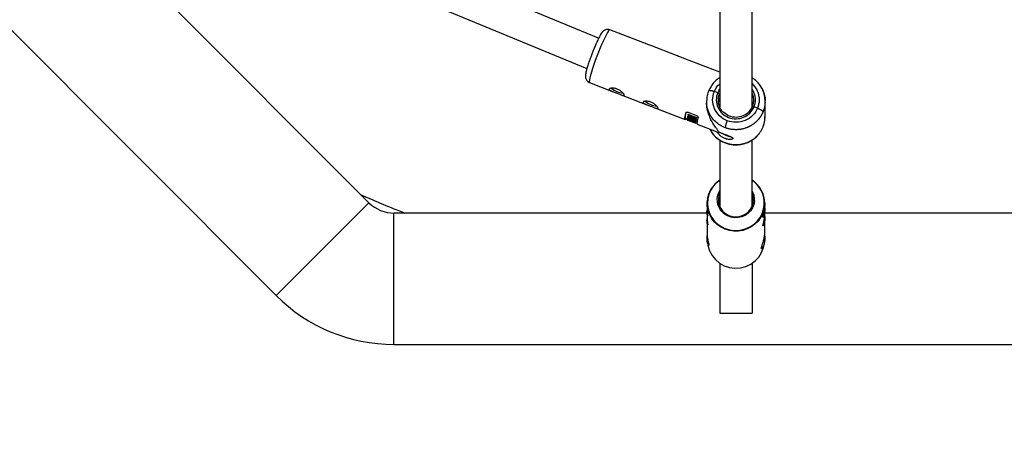
# Model space of a CAD drawing. Units: millimetres. Extents: x -2150 to 2150, y -2150 to 2150.
# Drawn here: x -355 to 133, y -535 to -331 of the extents above; entities that cross this region are included whole.
import ezdxf

# ---------------------------------------------------------------- set-up
doc = ezdxf.new("R2010")
doc.units = ezdxf.units.MM

msp = doc.modelspace()

# ---------------------------------------------------------------- linework, layer by layer
at = {"color": 7, "linetype": 'Continuous', "lineweight": 25}
for p, q in [((-467.34, -227.75), (-227.75, -467.34)), ((-68.03, -340.04), (-243.02, -267.56)), ((-249.14, -282.34), (-73.81, -354.97)), ((-181.79, -421.37), (-291.47, -311.69)), ((-8, -308.16), (-8, -374.01)), ((8, -374), (8, -308.21)), ((-46.05, -342.14), (-62.39, -335.81)), ((-29.34, -348.6), (-42.08, -343.67)), ((-8, -356.86), (-25.37, -350.14)), ((-72.5, -361.93), (-60.79, -366.45)), ((-56.83, -367.99), (-44.08, -372.92)), ((-9, -366.97), (-10.67, -366.32)), ((-40.12, -374.45), (-25.15, -380.25)), ((-14.49, -371.23), (-14.49, -371.63)), ((-14.42, -371.24), (-14.41, -370.96)), ((10.68, -374.59), (9.02, -373.94)), ((14.44, -370.89), (14.43, -371.23)), ((14.51, -371.23), (14.46, -370.88)), ((14.51, -378.66), (14.51, -371.23)), ((-25.01, -379.87), (-24.04, -380.25)), ((-23.92, -379.97), (-24.08, -380.36)), ((-23.96, -379.38), (-24.07, -379.63)), ((-19.84, -382.08), (-23.94, -380.5)), ((-23.93, -378.93), (-19.84, -380.52)), ((-23.9, -380.52), (-22.36, -381.11)), ((-23.89, -378.71), (-23.81, -378.52)), ((-21.97, -379.45), (-23.89, -378.71)), ((-23.81, -378.52), (-21.9, -379.26)), ((-23.75, -378.07), (-21.84, -378.81)), ((-23.68, -376.63), (-19.5, -378.25)), ((-23.68, -377.79), (-23.6, -377.59)), ((-19.59, -379.37), (-23.68, -377.79)), ((-23.6, -377.59), (-19.51, -379.18)), ((-22.86, -380.4), (-19.96, -381.52)), ((-22.85, -380.26), (-22.78, -380.08)), ((-19.96, -381.39), (-22.85, -380.26)), ((-22.81, -379.85), (-19.91, -380.97)), ((-22.78, -379.66), (-22.7, -379.48)), ((-19.88, -380.78), (-22.78, -379.66)), ((-22.78, -380.08), (-19.88, -381.21)), ((-22.7, -379.48), (-19.81, -380.6)), ((-21.52, -379.62), (-21.44, -379.44)), ((-19.79, -380.29), (-21.52, -379.62)), ((-21.44, -379.44), (-19.72, -380.1)), ((-21.38, -378.99), (-19.66, -379.66)), ((-19.84, -380.52), (-19.76, -380.33)), ((-19.79, -380.29), (-19.72, -380.1)), ((-19.66, -379.66), (-19.58, -379.47)), ((-19.59, -379.37), (-19.51, -379.18)), ((14.42, -378.96), (14.43, -378.66)), ((-22.39, -381.1), (-21.6, -381.4)), ((-22.38, -381.04), (-22.3, -380.86)), ((-22.27, -380.91), (-22.35, -381.09)), ((-21.57, -381.41), (-19.8, -382.1)), ((-21.29, -381.25), (-21.37, -381.43)), ((-20.39, -381.81), (-20.36, -381.75)), ((-19.96, -381.39), (-19.88, -381.21)), ((-19.89, -381.35), (-19.96, -381.52)), ((-19.95, -382.01), (-19.78, -381.62)), ((-19.91, -380.97), (-19.84, -380.79)), ((-19.88, -380.78), (-19.81, -380.6)), ((-19.88, -381.85), (-19.77, -381.9)), ((-19.84, -382.08), (-19.77, -381.9)), ((-19.8, -382.1), (-19.72, -381.92)), ((-19.74, -381.91), (-19.27, -382.09)), ((-19.67, -382.08), (-19.62, -381.96)), ((-19.59, -382.03), (-19.56, -381.98)), ((-19.12, -382.58), (-9.7, -386.23)), ((-8, -390.28), (-8, -423.28)), ((8, -423.28), (8, -390.33)), ((-181.79, -421.37), (-227.75, -467.34)), ((-14.3, -421.68), (-14.27, -420.77)), ((-14.3, -421.68), (-14.3, -423.97)), ((14.3, -422.69), (14.3, -421.68)), ((-14.3, -426.5), (-169.41, -426.5)), ((-169.41, -491.5), (-169.41, -426.5)), ((-14.3, -425.94), (-14.3, -428.29)), ((14.3, -427.05), (14.3, -424.67)), ((169.41, -426.5), (14.3, -426.5)), ((14.3, -436.07), (14.3, -429.03)), ((-14.3, -430.25), (-14.3, -436.1)), ((-14.3, -439.02), (-14.3, -439.87)), ((14.3, -439.87), (14.3, -439.03)), ((14.27, -440.78), (14.3, -439.87)), ((-8, -451.32), (-8, -476.03)), ((8, -451.32), (8, -476.03)), ((-8, -476.03), (8, -476.03)), ((-169.41, -491.5), (169.41, -491.5))]:
    msp.add_line(p, q, dxfattribs=at)
at = {"color": 8, "linetype": 'Continuous', "lineweight": 25}
for p, q in [((-13.45, -366.02), (-13.35, -365.83)), ((-24.74, -376.84), (-24.8, -377)), ((-24.8, -380.08), (-24.76, -379.97)), ((13.35, -384), (13.47, -383.88))]:
    msp.add_line(p, q, dxfattribs=at)
at = {"color": 8, "linetype": 'Continuous', "lineweight": 25, "flags": 128}
for points in [[(-62.39, -335.81), (-62.66, -335.9), (-63.05, -336.33), (-63.55, -337.08), (-64.16, -338.14), (-64.84, -339.48), (-65.6, -341.05), (-66.41, -342.84), (-67.24, -344.77), (-68.07, -346.82), (-68.89, -348.91), (-69.68, -351.01), (-70.4, -353.05), (-71.05, -354.98), (-71.61, -356.75), (-72.05, -358.32), (-72.38, -359.65), (-72.58, -360.69), (-72.65, -361.43)], [(-72.65, -361.43), (-72.58, -361.84), (-72.5, -361.93)], [(-8, -410.32), (-8.17, -410.43), (-9.9, -411.84), (-11.38, -413.5), (-12.57, -415.37), (-13.43, -417.4), (-13.94, -419.53), (-14.09, -421.72), (-13.87, -423.9), (-13.3, -426.02), (-12.38, -428.03), (-11.14, -429.86), (-9.61, -431.48), (-7.84, -432.84), (-5.86, -433.91), (-3.73, -434.66), (-1.5, -435.07), (0.77, -435.12), (3.01, -434.83), (5.18, -434.19), (7.22, -433.22), (9.07, -431.95), (10.68, -430.41), (12.01, -428.64), (13.04, -426.68), (13.73, -424.6), (14.06, -422.43), (14.06, -422.43)], [(14.3, -421.68), (14.27, -422.6), (13.94, -424.75), (13.28, -426.82), (12.28, -428.76), (10.99, -430.53), (9.42, -432.08), (7.62, -433.38), (5.63, -434.39), (3.51, -435.08), (1.3, -435.45), (-0.95, -435.47), (-3.17, -435.16), (-5.31, -434.52), (-7.32, -433.56), (-9.15, -432.3), (-10.76, -430.79), (-12.1, -429.05), (-13.14, -427.13), (-13.86, -425.08), (-14.24, -422.94), (-14.3, -421.68)]]:
    msp.add_lwpolyline(points, dxfattribs=at)
at = {"color": 7, "linetype": 'Continuous', "lineweight": 25, "flags": 128}
for points in [[(-24.8, -380.08), (-25.02, -380.24), (-25.18, -380.23), (-25.27, -380.07), (-25.3, -379.75), (-25.27, -379.28), (-25.18, -378.65), (-25.02, -377.89), (-24.8, -377)], [(-24.05, -380.3), (-24.05, -380.28), (-23.95, -380.27), (-23.76, -380.3), (-23.26, -380.43), (-22.1, -380.84), (-20.94, -381.32), (-20.41, -381.58), (-20.17, -381.71), (-20, -381.83), (-19.92, -381.91), (-19.93, -381.95), (-19.98, -381.95), (-20.05, -381.93), (-20.25, -381.88), (-20.5, -381.79), (-20.77, -381.7), (-21.34, -381.48), (-21.34, -381.48)], [(-18.77, -379.33), (-18.98, -380.23), (-19.14, -380.99), (-19.24, -381.61), (-19.27, -382.09), (-19.24, -382.41), (-19.14, -382.57), (-19.12, -382.58)], [(9.22, -420.52), (8.92, -422.24), (8.28, -423.88), (7.32, -425.37), (6.08, -426.64), (4.61, -427.66), (2.96, -428.38), (1.2, -428.78), (-0.61, -428.83), (-2.4, -428.55), (-4.09, -427.93), (-5.63, -427), (-6.95, -425.81), (-8, -424.38), (-8.75, -422.79), (-9.16, -421.08), (-9.22, -419.33), (-8.92, -417.61), (-8.28, -415.97), (-8, -415.46)], [(-8.68, -419.42), (-8.62, -421.12), (-8.2, -422.77), (-7.45, -424.31), (-6.4, -425.67), (-5.08, -426.8), (-3.56, -427.65), (-1.88, -428.18), (-0.14, -428.38), (1.62, -428.23), (3.31, -427.75), (4.86, -426.95), (6.21, -425.86), (7.31, -424.53), (8.11, -423.02), (8.58, -421.38), (8.69, -419.68), (8.46, -417.99), (8, -416.67)], [(-8, -416.67), (-8.39, -417.74), (-8.68, -419.42)]]:
    msp.add_lwpolyline(points, dxfattribs=at)
at = {"color": 7, "linetype": 'Continuous', "lineweight": 25}
msp.add_circle((0, 0), 2150, dxfattribs=at)
for centre, radius, start, end in [((-53.98, -354.61), 12.73, 232.7225, 261.5819), ((-37.27, -361.07), 12.73, 232.7225, 261.5819), ((-19.64, -378.82), 5.47, 155.9911, 191.0508), ((-2.06, -383.34), 19.77, 167.3313, 168.6171), ((-4.76, -383.11), 15.26, 168.6406, 169.5129), ((7.67, -385.83), 27.98, 166.2539, 166.8603), ((-16.3, -381.46), 3.59, 175.9517, 178.1765), ((-10.51, -382.11), 9.42, 170.7731, 171.9563), ((-19.7, -381.79), 0.126, 236.7143, 248.8023), ((9.87, -387.26), 15.54, 155.4919, 168.8531), ((0.43, -374.53), 14.49, 238.7079, 258.1542), ((-0.56, -421.79), 13.75, 122.7677, 175.7508), ((0.62, -421.75), 13.68, 0.265, 57.3508), ((0, 0), 456.93, 246.028, 248.972), ((0.53, -419.93), 8.7, 356.1599, 30.9083), ((-169.41, -409), 17.5, 225, 270), ((0.01, -439.46), 14.32, 181.6251, 354.7041), ((-169.41, -409), 82.5, 225, 270)]:
    msp.add_arc(centre, radius, start, end, dxfattribs=at)
at = {"color": 8, "linetype": 'Continuous', "lineweight": 25}
msp.add_arc((0.57, -421.6), 13.51, 356.5019, 56.6486, dxfattribs=at)
at = {"color": 7, "linetype": 'Continuous', "lineweight": 25}
for points, knots in [([(-62.42, -335.83), (-62.65, -335.75), (-63.2, -335.55), (-64.1, -335.62), (-64.94, -335.91), (-65.59, -336.34), (-66.18, -336.91), (-66.7, -337.63), (-67.29, -338.61), (-67.89, -339.74), (-68.43, -340.84), (-68.98, -342.03), (-69.51, -343.23), (-70.01, -344.4), (-70.46, -345.49), (-70.86, -346.48), (-71.12, -347.14), (-71.22, -347.41)], [0, 0, 0, 0, 0.03814, 0.091483, 0.139709, 0.18644, 0.240269, 0.340089, 0.455026, 0.543745, 0.623412, 0.695157, 0.777714, 0.840263, 0.893584, 0.95789, 1, 1, 1, 1]), ([(-42.08, -343.67), (-42.48, -343.52), (-43.26, -343.23), (-44.53, -342.75), (-45.49, -342.35), (-45.92, -342.19), (-46.05, -342.14)], [0, 0, 0, 0, 0.299313, 0.593516, 0.878263, 1, 1, 1, 1]), ([(-71.22, -347.41), (-71.46, -348.03), (-71.79, -348.91), (-72.25, -350.16), (-72.61, -351.17), (-72.99, -352.32), (-73.36, -353.43), (-73.68, -354.5), (-73.96, -355.48), (-74.18, -356.37), (-74.36, -357.16), (-74.48, -357.89), (-74.55, -358.56), (-74.53, -359.25), (-74.37, -359.97), (-74.06, -360.67), (-73.51, -361.33), (-72.95, -361.78), (-72.56, -361.88), (-72.48, -361.9)], [0, 0, 0, 0, 0.099543, 0.138253, 0.201875, 0.266206, 0.333551, 0.401896, 0.47045, 0.538634, 0.606268, 0.673942, 0.744805, 0.807114, 0.84887, 0.891098, 0.937197, 0.986746, 1, 1, 1, 1]), ([(-25.37, -350.14), (-25.76, -349.99), (-26.55, -349.69), (-27.81, -349.21), (-28.78, -348.82), (-29.21, -348.66), (-29.34, -348.61)], [0, 0, 0, 0, 0.299313, 0.593516, 0.878263, 1, 1, 1, 1]), ([(-8, -359.54), (-8.25, -359.69), (-9.29, -360.28), (-10.77, -361.72), (-12.38, -363.74), (-13.09, -365.26), (-13.44, -366.01)], [0, 0, 0, 0, 0.10086, 0.410476, 0.710178, 1, 1, 1, 1]), ([(14.46, -370.88), (14.37, -369.76), (14.16, -367.28), (12.77, -364.32), (11.08, -362.06), (9.62, -360.58), (8.49, -359.84), (8, -359.52)], [0, 0, 0, 0, 0.248241, 0.546951, 0.705771, 0.870606, 1, 1, 1, 1]), ([(-55.29, -368.15), (-55.29, -368.22), (-55.31, -368.27), (-55.39, -368.34), (-55.46, -368.35), (-55.63, -368.36), (-55.73, -368.34), (-55.97, -368.29), (-56.11, -368.25), (-56.43, -368.14), (-56.6, -368.08), (-56.98, -367.93), (-57.18, -367.85), (-57.6, -367.68), (-57.83, -367.59), (-58.3, -367.4), (-58.54, -367.31), (-59.02, -367.12), (-59.28, -367.03), (-59.76, -366.84), (-60, -366.75), (-60.48, -366.57), (-60.7, -366.49), (-61.13, -366.32), (-61.33, -366.24), (-61.7, -366.08), (-61.87, -366.01), (-62.17, -365.85), (-62.3, -365.78), (-62.5, -365.63), (-62.58, -365.56), (-62.69, -365.41), (-62.72, -365.34), (-62.72, -365.21), (-62.69, -365.14), (-62.58, -365.02), (-62.5, -364.96), (-62.3, -364.86), (-62.17, -364.82), (-61.88, -364.75), (-61.7, -364.72), (-61.34, -364.69), (-61.14, -364.69), (-60.7, -364.71), (-60.48, -364.73), (-60.01, -364.8), (-59.77, -364.85), (-59.28, -364.99), (-59.03, -365.07), (-58.55, -365.25), (-58.3, -365.36), (-57.83, -365.6), (-57.61, -365.73), (-57.18, -366.01), (-56.98, -366.15), (-56.6, -366.44), (-56.43, -366.59), (-56.11, -366.89), (-55.97, -367.03), (-55.73, -367.31), (-55.63, -367.44), (-55.46, -367.69), (-55.4, -367.8), (-55.31, -367.99), (-55.29, -368.08), (-55.29, -368.15)], [0, 0, 0, 0, 0.03125, 0.03125, 0.0625, 0.0625, 0.09375, 0.09375, 0.125, 0.125, 0.15625, 0.15625, 0.1875, 0.1875, 0.21875, 0.21875, 0.25, 0.25, 0.28125, 0.28125, 0.3125, 0.3125, 0.34375, 0.34375, 0.375, 0.375, 0.40625, 0.40625, 0.4375, 0.4375, 0.46875, 0.46875, 0.5, 0.5, 0.53125, 0.53125, 0.5625, 0.5625, 0.59375, 0.59375, 0.625, 0.625, 0.65625, 0.65625, 0.6875, 0.6875, 0.71875, 0.71875, 0.75, 0.75, 0.78125, 0.78125, 0.8125, 0.8125, 0.84375, 0.84375, 0.875, 0.875, 0.90625, 0.90625, 0.9375, 0.9375, 0.96875, 0.96875, 1, 1, 1, 1]), ([(-13.32, -365.73), (-13.66, -366.62), (-14.34, -368.39), (-14.44, -370.29), (-14.49, -371.23)], [0, 0, 0, 0, 0.499512, 1, 1, 1, 1]), ([(-13.45, -366.02), (-13.45, -366), (-13.45, -365.97), (-13.43, -365.93), (-13.41, -365.89), (-13.37, -365.86), (-13.32, -365.83), (-13.26, -365.81), (-13.19, -365.79), (-13.1, -365.78), (-13, -365.77), (-12.89, -365.77), (-12.77, -365.78), (-12.61, -365.79), (-12.4, -365.82), (-12.14, -365.87), (-11.86, -365.94), (-11.56, -366.02), (-11.26, -366.11), (-10.96, -366.21), (-10.77, -366.29), (-10.67, -366.32)], [0, 0, 0, 0, 0.037995, 0.076869, 0.11658, 0.157075, 0.198293, 0.240165, 0.282615, 0.325558, 0.368904, 0.412557, 0.456417, 0.500381, 0.573891, 0.647469, 0.720619, 0.792864, 0.863761, 0.932917, 1, 1, 1, 1]), ([(11.83, -363.15), (11.85, -363.17), (12.09, -363.44), (12.43, -364.02), (12.93, -364.85), (13.51, -366.06), (14.11, -367.82), (14.5, -369.47), (14.46, -370.42), (14.46, -370.54)], [0, 0, 0, 0, 0.013015, 0.132259, 0.252559, 0.373913, 0.637354, 0.955964, 1, 1, 1, 1]), ([(-4.27, -380.81), (-5.67, -380.27), (-6.96, -379.46), (-9.12, -377.42), (-9.98, -376.2), (-11.17, -373.51), (-11.48, -372.06), (-11.52, -369.14), (-11.23, -367.68), (-10.67, -366.32)], [0, 0, 0, 0, 0.25, 0.25, 0.5, 0.5, 0.75, 0.75, 1, 1, 1, 1]), ([(-9, -366.97), (-9.47, -368.11), (-9.71, -369.34), (-9.68, -371.81), (-9.42, -373.03), (-8.42, -375.29), (-7.69, -376.33), (-5.87, -378.05), (-4.78, -378.73), (-2.42, -379.64), (-1.15, -379.87), (1.39, -379.84), (2.66, -379.58), (5, -378.61), (6.06, -377.9), (7.84, -376.14), (8.55, -375.08), (9.02, -373.94)], [0, 0, 0, 0, 0.125, 0.125, 0.25, 0.25, 0.375, 0.375, 0.5, 0.5, 0.625, 0.625, 0.75, 0.75, 0.875, 0.875, 1, 1, 1, 1]), ([(-9, -366.97), (-8.97, -366.98), (-8.9, -367.01), (-8.8, -367.05), (-8.68, -367.11), (-8.56, -367.17), (-8.44, -367.24), (-8.32, -367.31), (-8.21, -367.39), (-8.14, -367.47), (-8.08, -367.53), (-8.08, -367.57), (-8.07, -367.59)], [0, 0, 0, 0, 0.064592, 0.138002, 0.220585, 0.312422, 0.413179, 0.521984, 0.637348, 0.757186, 0.878971, 1, 1, 1, 1]), ([(-3.23, -378.54), (-4.21, -378.03), (-5.71, -377.26), (-7.19, -375.55), (-8.21, -373.76), (-8.72, -372.07), (-8.66, -370.95), (-8.65, -370.75)], [0, 0, 0, 0, 0.321244, 0.489406, 0.662104, 0.940132, 1, 1, 1, 1]), ([(-8.6, -371.64), (-8.5, -370.97), (-8.39, -370.21), (-8.04, -369.6), (-8, -369.53)], [0, 0, 0, 0, 0.888756, 1, 1, 1, 1]), ([(8.67, -370.77), (8.67, -371.14), (8.68, -372.19), (8.32, -373.19), (8.09, -373.84)], [0, 0, 0, 0, 0.3499739, 1, 1, 1, 1]), ([(-38.58, -374.61), (-38.58, -374.68), (-38.6, -374.73), (-38.68, -374.8), (-38.75, -374.82), (-38.91, -374.82), (-39.02, -374.81), (-39.26, -374.75), (-39.4, -374.71), (-39.71, -374.61), (-39.89, -374.54), (-40.27, -374.4), (-40.47, -374.32), (-40.89, -374.15), (-41.12, -374.06), (-41.59, -373.87), (-41.83, -373.78), (-42.31, -373.59), (-42.56, -373.49), (-43.05, -373.31), (-43.29, -373.22), (-43.77, -373.04), (-43.99, -372.96), (-44.42, -372.79), (-44.62, -372.71), (-44.99, -372.55), (-45.16, -372.47), (-45.46, -372.32), (-45.58, -372.24), (-45.79, -372.09), (-45.87, -372.02), (-45.98, -371.88), (-46.01, -371.81), (-46.01, -371.67), (-45.98, -371.61), (-45.87, -371.49), (-45.79, -371.43), (-45.59, -371.33), (-45.46, -371.29), (-45.16, -371.22), (-44.99, -371.19), (-44.63, -371.16), (-44.43, -371.16), (-43.99, -371.17), (-43.77, -371.2), (-43.3, -371.27), (-43.06, -371.32), (-42.57, -371.45), (-42.32, -371.53), (-41.83, -371.72), (-41.59, -371.83), (-41.12, -372.07), (-40.9, -372.2), (-40.47, -372.47), (-40.27, -372.62), (-39.89, -372.91), (-39.72, -373.06), (-39.4, -373.35), (-39.26, -373.5), (-39.02, -373.78), (-38.92, -373.91), (-38.75, -374.15), (-38.69, -374.26), (-38.6, -374.46), (-38.58, -374.55), (-38.58, -374.61)], [0, 0, 0, 0, 0.03125, 0.03125, 0.0625, 0.0625, 0.09375, 0.09375, 0.125, 0.125, 0.15625, 0.15625, 0.1875, 0.1875, 0.21875, 0.21875, 0.25, 0.25, 0.28125, 0.28125, 0.3125, 0.3125, 0.34375, 0.34375, 0.375, 0.375, 0.40625, 0.40625, 0.4375, 0.4375, 0.46875, 0.46875, 0.5, 0.5, 0.53125, 0.53125, 0.5625, 0.5625, 0.59375, 0.59375, 0.625, 0.625, 0.65625, 0.65625, 0.6875, 0.6875, 0.71875, 0.71875, 0.75, 0.75, 0.78125, 0.78125, 0.8125, 0.8125, 0.84375, 0.84375, 0.875, 0.875, 0.90625, 0.90625, 0.9375, 0.9375, 0.96875, 0.96875, 1, 1, 1, 1]), ([(-9.69, -386.21), (-9.67, -386.23), (-9.35, -386.42), (-8.86, -386.45), (-8.54, -386.28), (-8.87, -385.57), (-9.84, -384.32), (-11.11, -382.53), (-12.44, -380.22), (-13.62, -377.44), (-14.28, -374.62), (-14.51, -372.63), (-14.48, -371.8), (-14.47, -371.64)], [0, 0, 0, 0, 0.006877, 0.09198, 0.15971, 0.223621, 0.329572, 0.455381, 0.583674, 0.734576, 0.891165, 0.9779, 1, 1, 1, 1]), ([(10.68, -374.59), (10.13, -375.94), (9.29, -377.19), (7.19, -379.28), (5.92, -380.13), (3.15, -381.28), (1.65, -381.59), (-1.36, -381.63), (-2.87, -381.36), (-4.27, -380.81)], [0, 0, 0, 0, 0.25, 0.25, 0.5, 0.5, 0.75, 0.75, 1, 1, 1, 1]), ([(8.09, -373.84), (7.67, -374.86), (7.03, -375.81), (5.44, -377.39), (4.48, -378.02), (2.39, -378.89), (1.25, -379.13), (-1.03, -379.15), (-2.17, -378.95), (-3.23, -378.54)], [0, 0, 0, 0, 0.25, 0.25, 0.5, 0.5, 0.75, 0.75, 1, 1, 1, 1]), ([(8.09, -373.84), (8.09, -373.83), (8.09, -373.81), (8.11, -373.79), (8.13, -373.78), (8.16, -373.77), (8.2, -373.76), (8.25, -373.76), (8.3, -373.76), (8.36, -373.76), (8.42, -373.77), (8.49, -373.78), (8.55, -373.8), (8.62, -373.81), (8.68, -373.83), (8.74, -373.85), (8.8, -373.87), (8.86, -373.89), (8.92, -373.9), (8.97, -373.92), (9, -373.94), (9.02, -373.94)], [0, 0, 0, 0, 0.063457, 0.127477, 0.191669, 0.255635, 0.318979, 0.381322, 0.442314, 0.501641, 0.559036, 0.614279, 0.667199, 0.717673, 0.765621, 0.811002, 0.853809, 0.894062, 0.931804, 0.967092, 1, 1, 1, 1]), ([(10.68, -374.59), (10.74, -374.61), (10.85, -374.65), (11.01, -374.72), (11.19, -374.79), (11.37, -374.87), (11.55, -374.96), (11.74, -375.05), (11.93, -375.15), (12.12, -375.25), (12.3, -375.36), (12.48, -375.46), (12.68, -375.59), (12.88, -375.73), (13.06, -375.87), (13.22, -376.01), (13.33, -376.14), (13.41, -376.25), (13.46, -376.35), (13.47, -376.41), (13.47, -376.43)], [0, 0, 0, 0, 0.036539, 0.074897, 0.115098, 0.15715, 0.201044, 0.246755, 0.294231, 0.343397, 0.394153, 0.44637, 0.499892, 0.575157, 0.649902, 0.723625, 0.795867, 0.866224, 0.934357, 1, 1, 1, 1]), ([(-24.8, -377), (-24.78, -376.91), (-24.73, -376.83), (-24.6, -376.7), (-24.52, -376.65), (-24.31, -376.57), (-24.2, -376.55), (-23.94, -376.55), (-23.81, -376.58), (-23.68, -376.63)], [0, 0, 0, 0, 0.25, 0.25, 0.5, 0.5, 0.75, 0.75, 1, 1, 1, 1]), ([(-24.58, -380.04), (-24.62, -380.04), (-24.73, -380.03), (-24.77, -380.06), (-24.8, -380.08)], [0, 0, 0, 0, 0.328992, 1, 1, 1, 1]), ([(-22.35, -381.09), (-22.45, -381.05), (-22.65, -380.97), (-22.92, -380.87), (-23.2, -380.75), (-23.47, -380.64), (-23.71, -380.53), (-23.88, -380.45), (-23.99, -380.39), (-24.05, -380.34), (-24.07, -380.31), (-24.05, -380.28), (-24.01, -380.27), (-23.91, -380.27), (-23.75, -380.3), (-23.53, -380.35), (-23.28, -380.42), (-22.96, -380.52), (-22.57, -380.66), (-22.11, -380.83), (-21.64, -381.02), (-21.26, -381.18), (-20.91, -381.33), (-20.59, -381.48), (-20.31, -381.63), (-20.11, -381.74), (-20, -381.82), (-19.94, -381.87), (-19.93, -381.89), (-19.92, -381.9)], [0, 0, 0, 0, 0.043851, 0.080178, 0.109565, 0.160105, 0.195772, 0.224183, 0.25152, 0.275592, 0.298477, 0.32071, 0.345012, 0.371673, 0.402211, 0.437993, 0.481164, 0.518167, 0.570658, 0.64131, 0.708559, 0.761847, 0.801248, 0.855379, 0.898225, 0.932884, 0.96157, 0.980395, 1, 1, 1, 1]), ([(-22.86, -380.4), (-22.93, -380.38), (-23.06, -380.33), (-23.23, -380.25), (-23.37, -380.19), (-23.47, -380.14), (-23.56, -380.09), (-23.64, -380.05), (-23.76, -379.98), (-23.89, -379.89), (-23.99, -379.78), (-24.04, -379.69), (-24.05, -379.6), (-24.03, -379.52), (-23.97, -379.46), (-23.83, -379.42), (-23.65, -379.42), (-23.44, -379.45), (-23.22, -379.5), (-23.01, -379.57), (-22.86, -379.63), (-22.78, -379.66)], [0, 0, 0, 0, 0.06041, 0.107016, 0.144056, 0.174948, 0.202098, 0.227004, 0.250544, 0.319892, 0.37569, 0.436154, 0.501078, 0.548445, 0.626266, 0.680192, 0.751441, 0.821699, 0.875892, 0.932091, 1, 1, 1, 1]), ([(-23.98, -380.12), (-23.97, -380.11), (-23.96, -380.09), (-23.85, -380.09), (-23.72, -380.12), (-23.67, -380.13)], [0, 0, 0, 0, 0.2929705, 0.7266075, 1, 1, 1, 1]), ([(-23.96, -379.38), (-23.94, -379.34), (-23.9, -379.27), (-23.73, -379.23), (-23.49, -379.24), (-23.14, -379.31), (-22.87, -379.41), (-22.7, -379.48)], [0, 0, 0, 0, 0.193872, 0.354216, 0.513921, 0.706335, 1, 1, 1, 1]), ([(-22.81, -379.85), (-22.91, -379.81), (-23.09, -379.74), (-23.32, -379.69), (-23.46, -379.68), (-23.54, -379.69), (-23.58, -379.72), (-23.6, -379.74), (-23.61, -379.79), (-23.58, -379.88), (-23.42, -380), (-23.24, -380.1), (-23.07, -380.18), (-22.93, -380.23), (-22.85, -380.26)], [0, 0, 0, 0, 0.141156, 0.249687, 0.32392, 0.379059, 0.425365, 0.46577, 0.50053, 0.611143, 0.749562, 0.811913, 0.89267, 1, 1, 1, 1]), ([(-21.37, -381.43), (-21.29, -381.46), (-21.15, -381.51), (-20.93, -381.6), (-20.74, -381.66), (-20.58, -381.71), (-20.48, -381.75), (-20.39, -381.77), (-20.35, -381.76), (-20.37, -381.73), (-20.41, -381.69), (-20.51, -381.63), (-20.67, -381.55), (-20.89, -381.44), (-21.19, -381.31), (-21.6, -381.14), (-22.08, -380.95), (-22.55, -380.78), (-22.92, -380.64), (-23.19, -380.55), (-23.38, -380.5), (-23.51, -380.47), (-23.59, -380.46), (-23.62, -380.48), (-23.59, -380.52), (-23.44, -380.6), (-23.25, -380.69), (-23.04, -380.78), (-22.85, -380.85), (-22.62, -380.94), (-22.46, -381.01), (-22.38, -381.04)], [0, 0, 0, 0, 0.035001, 0.062816, 0.103539, 0.125529, 0.142233, 0.163563, 0.188287, 0.210053, 0.230637, 0.251186, 0.278932, 0.313472, 0.358639, 0.421223, 0.500621, 0.575719, 0.63217, 0.672385, 0.703352, 0.728646, 0.750079, 0.775781, 0.80054, 0.829654, 0.874831, 0.897314, 0.926178, 0.962147, 1, 1, 1, 1]), ([(-23.52, -379.57), (-23.53, -379.57), (-23.54, -379.6), (-23.53, -379.65), (-23.46, -379.74), (-23.34, -379.83), (-23.15, -379.93), (-22.95, -380.02), (-22.82, -380.07), (-22.78, -380.08)], [0, 0, 0, 0, 0.032038, 0.198721, 0.338864, 0.47853, 0.643208, 0.894146, 1, 1, 1, 1]), ([(-19.5, -378.25), (-19.37, -378.3), (-19.25, -378.37), (-19.04, -378.54), (-18.95, -378.64), (-18.83, -378.85), (-18.78, -378.95), (-18.74, -379.15), (-18.74, -379.25), (-18.77, -379.33)], [0, 0, 0, 0, 0.25, 0.25, 0.5, 0.5, 0.75, 0.75, 1, 1, 1, 1]), ([(13.47, -376.43), (13.42, -376.55), (13.33, -376.77), (13.18, -377.09), (13.02, -377.41), (12.86, -377.72), (12.69, -378.03), (12.52, -378.32), (12.34, -378.61), (12.15, -378.89), (11.97, -379.16), (11.78, -379.42), (11.58, -379.68), (11.38, -379.92), (11.18, -380.16), (10.98, -380.4), (10.77, -380.62), (10.57, -380.84), (10.36, -381.05), (10.15, -381.25), (9.94, -381.45), (9.73, -381.63), (9.52, -381.82), (9.31, -381.99), (9.09, -382.16), (8.88, -382.32), (8.67, -382.47), (8.46, -382.62), (8.25, -382.77), (8.05, -382.9), (7.84, -383.03), (7.64, -383.16), (7.43, -383.28), (7.23, -383.39), (7.04, -383.5), (6.84, -383.6), (6.65, -383.7), (6.45, -383.79), (6.27, -383.88), (6.08, -383.97), (5.9, -384.05), (5.53, -384.2), (4.98, -384.41), (4.23, -384.66), (3.47, -384.86), (2.7, -385.02), (1.94, -385.14), (1.17, -385.22), (0.41, -385.26), (-0.35, -385.26), (-1.11, -385.22), (-1.85, -385.15), (-2.58, -385.04), (-3.31, -384.9), (-4.01, -384.72), (-4.71, -384.51), (-5.16, -384.34), (-5.38, -384.26)], [0, 0, 0, 0, 0.016392, 0.032585, 0.048578, 0.064372, 0.079966, 0.095361, 0.110556, 0.125551, 0.140347, 0.154943, 0.16934, 0.183537, 0.197534, 0.211332, 0.224931, 0.238329, 0.251528, 0.264528, 0.277328, 0.289929, 0.30233, 0.314531, 0.326533, 0.338335, 0.349937, 0.36134, 0.372544, 0.383548, 0.394352, 0.404957, 0.415362, 0.425567, 0.435573, 0.44538, 0.454986, 0.464394, 0.473601, 0.482609, 0.491418, 0.500027, 0.535062, 0.569854, 0.604403, 0.638708, 0.67277, 0.706589, 0.740164, 0.773495, 0.806583, 0.839428, 0.872029, 0.904387, 0.936501, 0.968372, 1, 1, 1, 1]), ([(13.29, -384.29), (13.64, -383.38), (14.35, -381.57), (14.45, -379.64), (14.51, -378.67)], [0, 0, 0, 0, 0.499502, 1, 1, 1, 1]), ([(-20.55, -381.3), (-20.43, -381.36), (-20.22, -381.46), (-19.98, -381.6), (-19.86, -381.69), (-19.82, -381.74), (-19.84, -381.75), (-19.84, -381.75)], [0, 0, 0, 0, 0.306665, 0.534442, 0.764428, 0.966814, 1, 1, 1, 1]), ([(-12.84, -385.01), (-12.54, -385.57), (-11.8, -386.97), (-10.08, -388.82), (-7.89, -390.53), (-6.21, -391.29), (-5.38, -391.66)], [0, 0, 0, 0, 0.189353, 0.46705, 0.737266, 1, 1, 1, 1]), ([(-12.72, -385.06), (-12.45, -385.64), (-11.61, -387.46), (-9.13, -389.79), (-6.26, -391.49), (-3.78, -392.31), (-1.76, -392.71), (0.54, -392.82), (3.19, -392.51), (6.1, -391.6), (8.97, -389.85), (10.95, -388.24), (11.6, -387.08), (11.65, -386.98)], [0, 0, 0, 0, 0.066399, 0.207674, 0.342593, 0.407829, 0.47418, 0.552026, 0.642411, 0.745353, 0.860873, 0.988987, 1, 1, 1, 1]), ([(-5.38, -391.66), (-5.27, -391.7), (-5.03, -391.79), (-4.68, -391.91), (-4.33, -392.02), (-3.97, -392.13), (-3.6, -392.22), (-3.23, -392.31), (-2.86, -392.39), (-2.48, -392.46), (-2.11, -392.51), (-1.72, -392.56), (-1.34, -392.6), (-0.95, -392.63), (-0.56, -392.65), (-0.17, -392.66), (0.22, -392.66), (0.62, -392.65), (1.01, -392.63), (1.41, -392.6), (1.8, -392.56), (2.2, -392.51), (2.6, -392.44), (2.99, -392.37), (3.39, -392.28), (3.78, -392.19), (4.17, -392.08), (4.56, -391.96), (4.95, -391.83), (5.33, -391.69), (5.72, -391.54), (6.1, -391.37), (6.5, -391.19), (6.91, -390.98), (7.32, -390.76), (7.75, -390.51), (8.18, -390.23), (8.62, -389.93), (9.07, -389.61), (9.51, -389.25), (9.96, -388.86), (10.4, -388.44), (10.84, -387.99), (11.26, -387.5), (11.68, -386.99), (12.08, -386.43), (12.47, -385.85), (12.83, -385.22), (13.17, -384.57), (13.37, -384.11), (13.47, -383.88)], [0, 0, 0, 0, 0.01633, 0.032724, 0.049184, 0.065709, 0.0823, 0.098955, 0.115675, 0.132461, 0.149312, 0.166228, 0.183209, 0.200255, 0.217367, 0.234543, 0.251785, 0.269092, 0.286464, 0.303901, 0.321403, 0.338971, 0.356603, 0.374301, 0.392064, 0.409892, 0.427785, 0.445743, 0.463767, 0.481856, 0.50001, 0.518365, 0.537604, 0.557729, 0.578737, 0.600631, 0.623408, 0.64707, 0.671617, 0.697048, 0.723364, 0.750563, 0.778648, 0.807616, 0.83747, 0.868207, 0.899829, 0.932335, 0.965725, 1, 1, 1, 1]), ([(-5.38, -389.63), (-5.63, -389.53), (-5.87, -389.42), (-6.33, -389.19), (-6.56, -389.06), (-6.99, -388.79), (-7.19, -388.64), (-7.57, -388.35), (-7.75, -388.2), (-8.06, -387.91), (-8.2, -387.77), (-8.45, -387.49), (-8.55, -387.36), (-8.72, -387.12), (-8.78, -387), (-8.86, -386.81), (-8.89, -386.73), (-8.89, -386.59), (-8.86, -386.54), (-8.78, -386.47), (-8.72, -386.45), (-8.55, -386.45), (-8.45, -386.46), (-8.2, -386.51), (-8.06, -386.55), (-7.75, -386.66), (-7.57, -386.72), (-7.2, -386.86), (-6.99, -386.94), (-6.56, -387.11), (-6.34, -387.2), (-5.87, -387.38), (-5.63, -387.48), (-5.38, -387.57)], [0, 0, 0, 0, 0.0625, 0.0625, 0.125, 0.125, 0.1875, 0.1875, 0.25, 0.25, 0.3125, 0.3125, 0.375, 0.375, 0.4375, 0.4375, 0.5, 0.5, 0.5625, 0.5625, 0.625, 0.625, 0.6875, 0.6875, 0.75, 0.75, 0.8125, 0.8125, 0.875, 0.875, 0.9375, 0.9375, 1, 1, 1, 1]), ([(-5.38, -387.57), (-5.32, -387.6), (-5.2, -387.64), (-5.01, -387.71), (-4.83, -387.78), (-4.65, -387.85), (-4.46, -387.92), (-4.28, -387.99), (-4.1, -388.06), (-3.75, -388.2), (-3.24, -388.39), (-2.64, -388.64), (-2.13, -388.88), (-1.75, -389.1), (-1.51, -389.32), (-1.43, -389.53), (-1.51, -389.73), (-1.75, -389.9), (-2.13, -390.03), (-2.63, -390.1), (-3.24, -390.11), (-3.81, -390.05), (-4.28, -389.96), (-4.65, -389.87), (-5.01, -389.76), (-5.26, -389.67), (-5.38, -389.63)], [0, 0, 0, 0, 0.015729, 0.031358, 0.046923, 0.062463, 0.078016, 0.09362, 0.109313, 0.125133, 0.187506, 0.250017, 0.312686, 0.374945, 0.437571, 0.499871, 0.562165, 0.62483, 0.687144, 0.749877, 0.812433, 0.874859, 0.906373, 0.937532, 0.968639, 1, 1, 1, 1]), ([(-14.29, -423.97), (-14.29, -424.22), (-14.29, -424.9), (-14.19, -425.98), (-14.05, -427.06), (-13.96, -427.82), (-13.96, -428.13), (-14.06, -428), (-14.2, -427.45), (-14.3, -426.51), (-14.32, -425.63), (-14.27, -425.11), (-14.26, -425.03)], [0, 0, 0, 0, 0.061797, 0.174427, 0.290846, 0.408075, 0.521458, 0.632421, 0.746057, 0.863327, 0.979649, 1, 1, 1, 1]), ([(14.27, -425.62), (14.23, -426.03), (14.14, -426.86), (13.9, -427.81), (13.64, -428.43), (13.45, -428.62), (13.41, -428.36), (13.54, -427.71), (13.77, -426.73), (14.04, -425.49), (14.23, -424.15), (14.31, -423.16), (14.3, -422.74), (14.29, -422.69)], [0, 0, 0, 0, 0.097157, 0.19423, 0.293521, 0.394676, 0.493312, 0.588922, 0.68573, 0.786019, 0.88679, 0.984373, 1, 1, 1, 1]), ([(14.25, -423.59), (14.27, -423.88), (14.32, -424.54), (14.29, -425.23), (14.27, -425.62)], [0, 0, 0, 0, 0.427998, 1, 1, 1, 1]), ([(-14.29, -428.29), (-14.29, -428.53), (-14.29, -429.21), (-14.19, -430.29), (-14.05, -431.38), (-13.96, -432.13), (-13.96, -432.44), (-14.06, -432.31), (-14.2, -431.76), (-14.3, -430.82), (-14.32, -429.94), (-14.27, -429.42), (-14.26, -429.34)], [0, 0, 0, 0, 0.061797, 0.174427, 0.290846, 0.408075, 0.521458, 0.632421, 0.746057, 0.863327, 0.979649, 1, 1, 1, 1]), ([(14.27, -429.98), (14.23, -430.39), (14.14, -431.22), (13.9, -432.17), (13.64, -432.79), (13.45, -432.99), (13.41, -432.73), (13.54, -432.07), (13.77, -431.09), (14.04, -429.85), (14.23, -428.51), (14.31, -427.52), (14.3, -427.1), (14.29, -427.05)], [0, 0, 0, 0, 0.097157, 0.19423, 0.293521, 0.394676, 0.493312, 0.588922, 0.68573, 0.786019, 0.88679, 0.984373, 1, 1, 1, 1]), ([(14.25, -427.95), (14.27, -428.24), (14.32, -428.91), (14.29, -429.59), (14.27, -429.98)], [0, 0, 0, 0, 0.427998, 1, 1, 1, 1]), ([(-14.28, -436.1), (-14.27, -436.54), (-14.27, -437.6), (-14.02, -439.25), (-13.68, -440.86), (-13.43, -442.03), (-13.41, -442.57), (-13.62, -442.47), (-13.94, -441.8), (-14.23, -440.55), (-14.35, -439.08), (-14.24, -438.07), (-14.21, -437.71)], [0, 0, 0, 0, 0.073427, 0.177122, 0.287802, 0.401674, 0.508394, 0.608863, 0.713524, 0.826145, 0.938748, 1, 1, 1, 1]), ([(14.27, -439.99), (14.2, -440.58), (14.07, -441.77), (13.6, -443.15), (13.07, -444.08), (12.66, -444.4), (12.56, -444.06), (12.79, -443.16), (13.24, -441.83), (13.78, -440.08), (14.17, -438.11), (14.33, -436.68), (14.3, -436.1), (14.29, -436.07)], [0, 0, 0, 0, 0.096513, 0.19286, 0.293568, 0.399038, 0.499423, 0.592348, 0.687294, 0.790085, 0.895075, 0.993502, 1, 1, 1, 1]), ([(14.2, -437.41), (14.21, -437.5), (14.32, -438.21), (14.32, -439.13), (14.27, -439.89), (14.27, -439.99)], [0, 0, 0, 0, 0.102888, 0.879283, 1, 1, 1, 1])]:
    msp.add_open_spline(points, degree=3, knots=knots, dxfattribs=at)
at = {"color": 8, "linetype": 'Continuous', "lineweight": 25}
for points, knots in [([(-10.67, -366.32), (-10.37, -365.71), (-9.75, -364.46), (-8.81, -363.18), (-8.12, -362.62), (-8, -362.53)], [0, 0, 0, 0, 0.438704, 0.903748, 1, 1, 1, 1]), ([(-8, -365.2), (-8.07, -365.28), (-8.5, -365.81), (-8.77, -366.44), (-9, -366.97)], [0, 0, 0, 0, 0.152488, 1, 1, 1, 1]), ([(8, -362.47), (8.5, -362.99), (9.55, -364.07), (10.66, -366.06), (11.37, -368.24), (11.59, -370.47), (11.38, -372.62), (10.91, -373.95), (10.68, -374.59)], [0, 0, 0, 0, 0.162038, 0.336398, 0.510758, 0.681487, 0.845385, 1, 1, 1, 1]), ([(9.02, -373.94), (9.21, -373.4), (9.6, -372.29), (9.78, -370.47), (9.59, -368.59), (9.02, -366.76), (8.34, -365.68), (8, -365.15)], [0, 0, 0, 0, 0.186089, 0.383335, 0.588789, 0.798606, 1, 1, 1, 1]), ([(-8.65, -370.75), (-8.66, -370.35), (-8.67, -369.27), (-8.3, -368.24), (-8.07, -367.59)], [0, 0, 0, 0, 0.36722, 1, 1, 1, 1]), ([(8, -367.4), (8, -367.4), (8.47, -368.21), (8.74, -369.4), (8.68, -370.55), (8.67, -370.77)], [0, 0, 0, 0, 0.0056254, 0.8034755, 1, 1, 1, 1]), ([(-5.38, -384.26), (-6.21, -383.89), (-7.88, -383.13), (-10.09, -381.42), (-11.55, -379.78), (-12.43, -378.47), (-12.91, -377.63), (-13.5, -376.42), (-14.11, -374.65), (-14.51, -372.78), (-14.44, -371.58), (-14.42, -371.24)], [0, 0, 0, 0, 0.158189, 0.320883, 0.488082, 0.544902, 0.602224, 0.66005, 0.785579, 0.937397, 1, 1, 1, 1]), ([(14.43, -371.23), (14.44, -371.87), (14.46, -373.66), (13.85, -375.35), (13.47, -376.43)], [0, 0, 0, 0, 0.361121, 1, 1, 1, 1]), ([(13.47, -383.88), (13.86, -382.79), (14.43, -381.19), (14.43, -379.5), (14.42, -378.96)], [0, 0, 0, 0, 0.677243, 1, 1, 1, 1])]:
    msp.add_open_spline(points, degree=3, knots=knots, dxfattribs=at)
at = {"color": 7, "linetype": 'Continuous', "lineweight": 25}
for points in [[(-23.94, -380.5), (-23.93, -380.51), (-23.91, -380.51), (-23.9, -380.52)], [(-23.89, -378.71), (-23.9, -378.78), (-23.92, -378.86), (-23.93, -378.93)], [(-23.68, -377.79), (-23.71, -377.89), (-23.73, -377.98), (-23.75, -378.07)], [(-21.84, -378.81), (-21.89, -379.04), (-21.93, -379.25), (-21.97, -379.45)], [(-21.52, -379.62), (-21.48, -379.43), (-21.43, -379.22), (-21.38, -378.99)], [(-19.84, -380.52), (-19.82, -380.44), (-19.81, -380.37), (-19.79, -380.29)], [(-19.66, -379.66), (-19.63, -379.57), (-19.61, -379.47), (-19.59, -379.37)], [(-22.35, -381.09), (-22.36, -381.07), (-22.37, -381.06), (-22.38, -381.04)], [(-21.37, -381.43), (-21.36, -381.45), (-21.35, -381.46), (-21.34, -381.48)], [(-19.96, -381.52), (-19.96, -381.48), (-19.96, -381.43), (-19.96, -381.39)], [(-19.91, -380.97), (-19.9, -380.91), (-19.89, -380.85), (-19.88, -380.78)], [(-19.8, -382.1), (-19.82, -382.1), (-19.83, -382.09), (-19.84, -382.08)], [(-19.59, -382.03), (-19.61, -382.05), (-19.64, -382.07), (-19.67, -382.08)]]:
    msp.add_open_spline(points, degree=3, dxfattribs=at)

doc.saveas('drawing.dxf')
